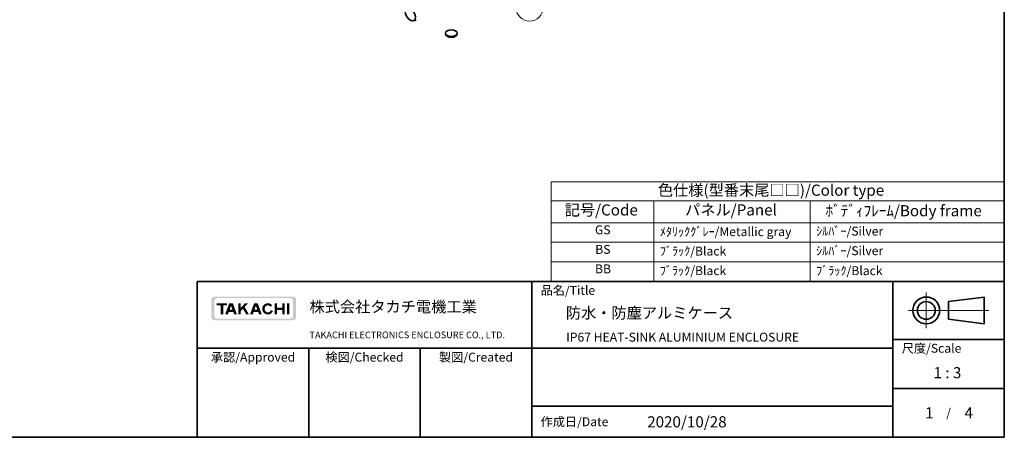
# Model space of a CAD drawing. Units: millimetres. Extents: x 43 to 4961, y 24 to 1008.
# Drawn here: x 554 to 1216, y 24 to 305 of the extents above; entities that cross this region are included whole.
import ezdxf
from ezdxf.enums import TextEntityAlignment as Align

# ---------------------------------------------------------------- set-up
doc = ezdxf.new("R2010")
doc.units = ezdxf.units.MM
doc.header["$LTSCALE"] = 3
for name, color, linetype, lineweight in [('Border (ISO)', 7, 'Continuous', 35), ('Hatch (ISO)', 1, 'Continuous', 18), ('Symbol (ISO)', 7, 'Continuous', 18), ('Symbol (TK)', 100, 'Continuous', 18), ('Title (ISO)', 7, 'Continuous', 35), ('Visible (ISO)', 7, 'Continuous', 35)]:
    doc.layers.add(name, color=color, linetype=linetype, lineweight=lineweight)
doc.styles.add('Note Text (TK)', font='txt')
doc.styles.add('Note Text (TK2)', font='txt')
doc.styles.add('文字スタイル67', font='arial.ttf')

# ---------------------------------------------------------------- blocks, each defined once
blk = doc.blocks.new('図面枠 tk図枠')
at = {"layer": 'Border (ISO)'}
for p in [(405.4999999999999, 289), (14.50000000000001, 8.000000000000007)]:
    blk.add_line(p, (405.4999999999999, 8.000000000000007), dxfattribs=at)
blk = doc.blocks.new('表題欄 tk表題欄')
at = {"layer": 'Hatch (ISO)'}
h = blk.add_hatch(color=256, dxfattribs=at)
edge = h.paths.add_edge_path(flags=0)
edge.add_arc((95.57537688673352, 236.2990653650367), 0.5958259999999996, 269.9999999999897, 360)
edge.add_line((96.17120288673351, 236.2990653650368), (96.17120288673348, 239.7107813650365))
edge.add_arc((95.5753768867335, 239.7107813650366), 0.5958259999999996, 0, 90.0000000000068)
edge.add_line((95.57537688673342, 240.3066073650366), (79.13710888673356, 240.3066073650366))
edge.add_arc((79.13710888673353, 239.7107813650366), 0.5958259999999996, 89.99999999999744, 180)
edge.add_line((78.54128288673353, 239.7107813650365), (78.54128288673331, 236.2990653650368))
edge.add_arc((79.13710888673332, 236.2990653650365), 0.5958259999999996, 180, 270.0000000000231)
edge.add_line((79.13710888673356, 235.7032393650365), (95.57537688673342, 235.7032393650367))
edge = h.paths.add_edge_path()
edge.add_line((77.83935088673357, 239.9556413650366), (77.83935088673357, 236.0542053650368))
edge.add_arc((78.54128288673346, 236.0542053650367), 0.7019319999998935, 180, 270.0000000000087)
edge.add_line((78.54128288673357, 235.3522733650368), (96.17120288673352, 235.3522733650368))
edge.add_arc((96.17120288673351, 236.0542053650367), 0.7019319999998921, 270, 360)
edge.add_line((96.8731348867334, 236.0542053650368), (96.87313488673352, 239.9556413650366))
edge.add_arc((96.1712028867336, 239.9556413650367), 0.7019319999998921, 0, 90.00000000000873)
edge.add_line((96.17120288673348, 240.6575733650367), (78.54128288673357, 240.6575733650366))
edge.add_arc((78.54128288673357, 239.9556413650366), 0.7019319999999984, 90, 180)
for points in [[(79.07181288673355, 239.1476033650369), (79.07181288673355, 238.6578833650367), (79.92066088673353, 238.6578833650367), (79.92066088673353, 236.6581933650368), (80.50832488673353, 236.6581933650368), (80.50832488673353, 238.6578833650367), (81.35717288673355, 238.6578833650367), (81.35717288673355, 239.1476033650369)], [(85.68407849525303, 236.6581933650368), (84.9434673993943, 237.8918698287545), (84.41792288673358, 237.3246628822781), (84.41792288673358, 236.6581933650368), (83.89555488673355, 236.6581933650368), (83.89555488673355, 239.1476033650369), (84.41792288673358, 239.1476033650369), (84.41792288673358, 238.0993979968839), (85.38913556809511, 239.1476033650369), (86.10696490847272, 239.1476033650369), (85.31925422435492, 238.2974470774499), (86.30334488673353, 236.6581933650368)], [(92.09142939614459, 239.1476033650369), (92.09142939614459, 236.6581933650368), (92.60971639614465, 236.6581933650368), (92.60971639614465, 237.6580383650368), (93.76872039614462, 237.6580383650368), (93.76872039614462, 236.6581933650368), (94.28700739614459, 236.6581933650368), (94.28700739614459, 239.1476033650369), (93.76872039614462, 239.1476033650369), (93.76872039614462, 238.1477583650367), (92.60971639614465, 238.1477583650367), (92.60971639614465, 239.1476033650369)], [(94.84202339614467, 239.1476033650369), (94.84202339614467, 236.6581933650368), (95.36439139614473, 236.6581933650368), (95.36439139614473, 239.1476033650369)]]:
    blk.add_hatch(color=256, dxfattribs=at).paths.add_polyline_path(points)
h = blk.add_hatch(color=256, dxfattribs=at)
h.paths.add_polyline_path([(82.59020695886475, 237.7110913650368), (81.95242681460243, 237.7110913650368), (82.27131688673356, 238.5794973650367)], flags=0)
h.paths.add_polyline_path([(82.77903014574996, 237.1968853650368), (81.76360362771717, 237.1968853650368), (81.56578886050404, 236.6581933650368), (80.94907288673355, 236.6581933650368), (81.86321688673357, 239.1476033650369), (82.67941688673353, 239.1476033650369), (83.59356088673351, 236.6581933650368), (82.97684491296302, 236.6581933650368)])
h = blk.add_hatch(color=256, dxfattribs=at)
h.paths.add_polyline_path([(87.52707281460246, 237.7110913650368), (88.16485295886469, 237.7110913650368), (87.84596288673359, 238.5794973650367)], flags=0)
h.paths.add_polyline_path([(87.14043486050403, 236.6581933650368), (87.3382496277172, 237.1968853650368), (88.35367614574989, 237.1968853650368), (88.551490912963, 236.6581933650368), (89.16820688673343, 236.6581933650368), (88.25406288673352, 239.1476033650369), (87.43786288673356, 239.1476033650369), (86.52371888673358, 236.6581933650368)])
h = blk.add_hatch(color=256, dxfattribs=at)
edge = h.paths.add_edge_path()
edge.add_arc((90.52309888673334, 237.9028983650369), 1.273272000000011, 38.55054079078439, 336.5820184016556)
edge.add_line((91.69149139614446, 237.3968543650369), (91.17255542714857, 237.6216113977801))
edge.add_ellipse((90.52309888673352, 237.9028983650369), major_axis=(0, -0.7998759999999119), ratio=0.8673469387756529, start_angle=128.5505407907963, end_angle=426.582018401653, ccw=False)
edge.add_line((91.09381514418376, 238.3576891122095), (91.51887237036831, 238.6964075050431))
at = {"layer": 'Title (ISO)'}
for p, q in [((74.70882392282105, 244.052739026017), (255.7088239228211, 244.052739026017)), ((74.70882392282105, 209.052739026017), (74.70882392282105, 244.052739026017)), ((149.7088239228211, 244.052739026017), (149.7088239228211, 209.052739026017)), ((230.7088239228211, 244.052739026017), (230.7088239228211, 209.052739026017)), ((255.7088239228211, 244.052739026017), (255.7088239228211, 209.052739026017)), ((243.2088239228211, 239.552739026017), (251.2088239228211, 240.5527390260171)), ((243.2088239228211, 239.552739026017), (243.2088239228211, 235.552739026017)), ((251.2088239228211, 234.552739026017), (251.2088239228211, 240.5527390260171)), ((243.2088239228211, 235.552739026017), (251.2088239228211, 234.552739026017)), ((230.7088239228211, 231.052739026017), (255.7088239228211, 231.052739026017)), ((74.70882392282105, 229.052739026017), (230.7088239228211, 229.052739026017)), ((99.70882392282108, 229.052739026017), (99.70882392282108, 209.052739026017)), ((124.708823922821, 229.052739026017), (124.708823922821, 209.052739026017)), ((230.7088239228211, 220.052739026017), (255.7088239228211, 220.052739026017)), ((149.7088239228211, 216.052739026017), (230.7088239228211, 216.052739026017)), ((255.7088239228211, 209.052739026017), (74.70882392282105, 209.052739026017))]:
    blk.add_line(p, q, dxfattribs=at)
at = {"layer": 'Title (ISO)', "color": 4, "linetype": 'Continuous', "lineweight": 18}
for p, q in [((238.2088239228211, 241.552739026017), (238.2088239228211, 233.552739026017)), ((252.2088239228211, 237.552739026017), (234.2088239228211, 237.552739026017))]:
    blk.add_line(p, q, dxfattribs=at)
at = {"layer": 'Title (ISO)'}
for radius in [3, 2]:
    blk.add_circle((238.2088239228211, 237.552739026017), radius, dxfattribs=at)
at = {"layer": 'Title (ISO)', "color": 1, "char_height": 2.000000029802322, "line_spacing_factor": 1.5, "style": 'Note Text (TK)'}
for s, insert, attachment_point in [('\\fＭＳ Ｐゴシック|b0|i0;\\H2.0000;品名/Title', (151.708823922821, 242.052739026017), 4), ('\\fＭＳ Ｐゴシック|b0|i0;\\H2.0000;尺度/Scale', (232.7088239228211, 229.052739026017), 4), ('\\fＭＳ Ｐゴシック|b0|i0;\\H2.0000;承認/Approved', (87.20882392282108, 227.052739026017), 5), ('\\fＭＳ Ｐゴシック|b0|i0;\\H2.0000;検図/Checked', (112.208823922821, 227.052739026017), 5), ('\\fＭＳ Ｐゴシック|b0|i0;\\H2.0000;製図/Created', (137.2088239228211, 227.052739026017), 5), ('\\fＭＳ Ｐゴシック|b0|i0;\\H2.0000;作成日/Date', (151.708823922821, 212.552739026017), 4)]:
    blk.add_mtext(s, dxfattribs=dict(at, insert=insert, attachment_point=attachment_point))
at = {"layer": 'Title (ISO)', "color": 7, "line_spacing_factor": 1.5, "style": 'Note Text (TK)'}
for s, insert, char_height, attachment_point in [('株式会社タカチ電機工業', (99.87313488673345, 238.052739026017), 2.5, 4), ('\\fArial|b0|i0;\\H1.4986;TAKACHI ELECTRONICS ENCLOSURE CO., LTD.', (99.87313488673342, 232.052739026017), 1.49859994649887, 4), ('\\fＭＳ Ｐゴシック|b0|i0;\\H2.0000;/', (243.2088239228211, 214.552739026017), 2.000000029802322, 5)]:
    blk.add_mtext(s, dxfattribs=dict(at, insert=insert, char_height=char_height, attachment_point=attachment_point))
at = {"layer": 'Title (ISO)', "color": 7}
for tag, p, height, style in [('<品名>_001', (157.367914831912, 235.7388185714716), 2.5, 'Note Text (TK)'), ('<Title>_001', (157.4482509312165, 230.5520568828656), 2.000000029802322, '文字スタイル67'), ('<尺度>_001', (239.8139375591847, 222.3098412987444), 2.5, 'Note Text (TK)'), ('<ページ_No.>_001', (237.9488807410029, 213.302739026017), 2.5, 'Note Text (TK)'), ('<総ページ数>_001', (246.7926307410029, 213.302739026017), 2.5, 'Note Text (TK)'), ('作成日_001', (175.6108125591847, 211.2814322078352), 2.5, 'Note Text (TK)')]:
    blk.add_attdef(tag, p, '', height=height, dxfattribs=dict(at, style=style))
at = {"layer": 'Title (ISO)', "color": 7, "style": 'Note Text (TK)'}
blk.add_attdef('<承認>', text='', height=2.5, dxfattribs=at).set_placement((87.20882392282108, 217.052739026017), align=Align.MIDDLE_CENTER)
blk = doc.blocks.new('テーブル2')
at = {"layer": 'Symbol (ISO)'}
for p, q in [((303.8807588079344, 65.38000008940698), (405.4999999999999, 65.38000008940698)), ((303.8807588079344, 65.38000008940698), (303.8807588079344, 61.10000008940698)), ((405.4999999999999, 65.38000008940698), (405.4999999999999, 61.10000008940698)), ((303.8807588079344, 61.10000008940698), (405.4999999999999, 61.10000008940698)), ((303.8807588079344, 61.10000008940698), (303.8807588079344, 56.20000008940697)), ((326.9014761426541, 61.10000008940698), (326.9014761426541, 56.20000008940697)), ((361.953546975307, 61.10000008940698), (361.953546975307, 56.20000008940697)), ((405.5, 61.10000008940698), (405.5, 56.20000008940697)), ((303.8807588079344, 56.20000008940697), (405.5, 56.20000008940697)), ((303.8807588079344, 56.20000008940697), (303.8807588079344, 43)), ((326.9014761426541, 56.20000008940697), (326.9014761426541, 43)), ((361.953546975307, 56.20000008940697), (361.953546975307, 43)), ((405.5, 56.20000008940697), (405.5, 43)), ((303.8807588079344, 51.80000005960465), (405.5, 51.80000005960465)), ((303.8807588079344, 47.40000002980232), (405.5, 47.40000002980232)), ((303.8807588079344, 43), (405.5, 43))]:
    blk.add_line(p, q, dxfattribs=at)
at = {"layer": 'Symbol (ISO)', "color": 7, "attachment_point": 7}
for s, insert, char_height, style in [('色仕様(型番末尾□□)/Color type', (327.7917374432484, 61.46368431463837), 2.5, 'Note Text (TK)'), ('記号/Code', (306.8957379169663, 57.02719298526645), 2.5, 'Note Text (TK)'), ('パネル/Panel', (333.9045183437507, 57.03450297340751), 2.5, 'Note Text (TK)'), ('ﾎﾞﾃﾞｨﾌﾚｰﾑ/Body frame', (365.4013121939062, 56.85175444334745), 2.5, 'Note Text (TK)'), ('GS', (313.6777894227804, 52.97660828370135), 2.000000029802322, 'Note Text (TK2)'), ('ﾒﾀﾘｯｸｸﾞﾚｰ/Metallic gray', (328.2422765052012, 52.55555567890406), 2.000000029802322, 'Note Text (TK2)'), ('ｼﾙﾊﾞｰ/Silver', (363.294347337854, 52.67836269084364), 2.000000029802322, 'Note Text (TK2)'), ('BS', (313.7549168745433, 48.57660825389903), 2.000000029802322, 'Note Text (TK2)'), ('ﾌﾞﾗｯｸ/Black', (328.2422765052012, 48.19649131819605), 2.000000029802322, 'Note Text (TK2)'), ('ｼﾙﾊﾞｰ/Silver', (363.294347337854, 48.27836266104132), 2.000000029802322, 'Note Text (TK2)'), ('BB', (313.7022853771603, 44.20000005122274), 2.000000029802322, 'Note Text (TK2)'), ('ﾌﾞﾗｯｸ/Black', (328.2422765052012, 43.79649128839374), 2.000000029802322, 'Note Text (TK2)'), ('ﾌﾞﾗｯｸ/Black', (363.294347337854, 43.79649128839374), 2.000000029802322, 'Note Text (TK2)')]:
    blk.add_mtext(s, dxfattribs=dict(at, insert=insert, char_height=char_height, style=style))
blk = doc.blocks.new('バルーン3')
at = {"layer": 'Symbol (TK)', "color": 100}
for p, q in [((289.2733254590654, 112.5105416853442), (287.3471188215251, 114.1041940908254)), ((289.5920559401616, 112.8957830128523), (287.3471188215251, 114.1041940908254)), ((287.3471188215251, 114.1041940908254), (288.9545949779691, 112.1253003578362)), ((289.2733254590654, 112.5105416853442), (296.7139354137798, 106.3545323966835))]:
    blk.add_line(p, q, dxfattribs=at)
at = {"layer": 'Symbol (TK)'}
blk.add_circle((299.0240376686759, 104.443262887134), 3.000000044703483, dxfattribs=at)
at = {"layer": 'Symbol (TK)', "color": 7, "insert": (299.0240376686759, 104.4198710745599), "char_height": 2.000000029802322, "attachment_point": 5, "style": 'Note Text (TK2)'}
blk.add_mtext('1', dxfattribs=at)

msp = doc.modelspace()

# ---------------------------------------------------------------- linework, layer by layer
at = {"layer": 'Visible (ISO)'}
for p, q in [((819.111286816739, 304.6533783921357), (820.6822151965252, 305.3486119305304)), ((840.4843976130322, 295.7666806883186), (840.4843976130322, 296.2565786368753)), ((848.3843976130325, 295.7666806883186), (848.3843976130325, 296.2565786368753))]:
    msp.add_line(p, q, dxfattribs=at)
for centre, major_axis, ratio in [((816.786522468643, 309.0347501283921), (-2.483136903298587, 4.30091927866053), 0.5773502691897114), ((844.4343976130323, 296.2565786368753), (-3.949999999999999, 1e-15), 0.5773502691896261)]:
    msp.add_ellipse(centre, major_axis=major_axis, ratio=ratio, dxfattribs=at)
msp.add_ellipse((844.4343976130323, 295.7666806883186), major_axis=(-3.949999999999999, 2.6e-15), ratio=0.577350269189626, start_param=3.7e-15, end_param=3.141592653589796, dxfattribs=at)
msp.add_open_spline([(845.3635835105453, 293.5501433310981), (845.1652057196293, 293.5094154252553), (844.9624475533507, 293.4818620775135), (844.3682045239306, 293.4406747794483), (843.966752830325, 293.463129404037), (843.5572456550657, 293.5395745569081), (843.5304197090761, 293.5448428562806), (843.5036471152628, 293.5503621559395)], degree=3, knots=[0.3897295926062152, 0.3897295926062152, 0.3897295926062152, 0.3897295926062152, 0.450826787805628, 0.450826787805628, 0.5686613324992987, 0.5686613324992987, 0.5769353102041127, 0.5769353102041127, 0.5769353102041127, 0.5769353102041127], dxfattribs=at)

# ---------------------------------------------------------------- block references
at = {"xscale": 3, "yscale": 3, "zscale": 3}
for name in ['図面枠 tk図枠', 'テーブル2']:
    msp.add_blockref(name, (0, 0), dxfattribs=at)
msp.add_blockref('表題欄 tk表題欄', (449.3735282315366, -603.158217078051), dxfattribs=at).add_auto_attribs({'<品名>_001': '防水・防塵アルミケース', '<尺度>_001': '1 : 3', '作成日_001': '2020/10/28', '<Title>_001': 'IP67 HEAT-SINK ALUMINIUM ENCLOSURE', '<ページ_No.>_001': '1', '<総ページ数>_001': '4'})
at = {"layer": 'Symbol (TK)', "xscale": 3, "yscale": 3, "zscale": 3}
msp.add_blockref('バルーン3', (0, 0), dxfattribs=at)

doc.saveas('drawing.dxf')
